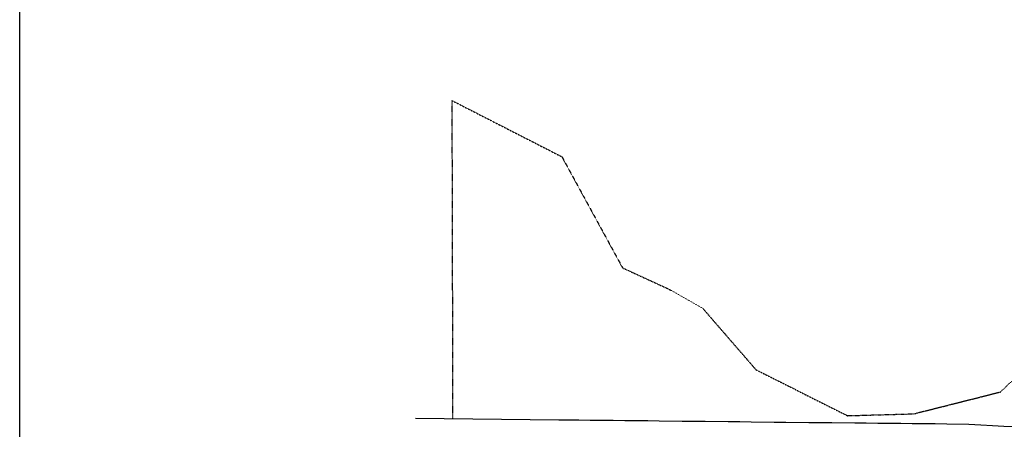
# Model space of a CAD drawing. Extents: x 1760120 to 1772113, y 16295113 to 16307773.
# Drawn here: x 1760120 to 1762687, y 16301962 to 16303029 of the extents above; entities that cross this region are included whole.
import ezdxf

# ---------------------------------------------------------------- set-up
doc = ezdxf.new("R2010")
doc.units = 0
doc.header["$MEASUREMENT"] = 0
doc.linetypes.add('DGN_STYLE_2', pattern=[0.0011, 0, -0.0011])
for name, color, linetype in [('L13', 7, 'CONTINUOUS'), ('L18', 7, 'CONTINUOUS'), ('L2', 7, 'CONTINUOUS')]:
    doc.layers.add(name, color=color, linetype=linetype)

msp = doc.modelspace()

# ---------------------------------------------------------------- linework, layer by layer
at = {"layer": 'L13', "color": 7, "linetype": 'CONTINUOUS', "flags": 128}
msp.add_lwpolyline([(1760119.6, 16307772.8), (1772112.7, 16307772.8), (1772112.7, 16295113.5), (1760119.6, 16295113.5), (1760119.6, 16307772.8)], close=True, dxfattribs=at)
at = {"layer": 'L18', "color": 7, "linetype": 'CONTINUOUS'}
msp.add_line((1761151.4, 16301991), (1761525.6, 16301987.1), dxfattribs=at)
at = {"layer": 'L18', "color": 7, "linetype": 'CONTINUOUS', "flags": 128}
for points in [[(1761525.6, 16301987.1), (1761547.4, 16301986.9), (1761577.4, 16301986.6), (1761607.3, 16301986.2), (1761667.3, 16301985.6), (1761697.3, 16301985.3), (1761757.3, 16301984.7), (1761787.3, 16301984.4), (1761847.2, 16301983.7), (1761877.2, 16301983.4), (1761907.2, 16301983.1), (1761967.2, 16301982.5), (1761997.2, 16301982.2), (1762027.2, 16301981.9), (1762087.1, 16301981.2), (1762117.1, 16301980.9), (1762177.1, 16301980.3), (1762207.1, 16301980), (1762237.1, 16301979.7), (1762297.1, 16301979.1), (1762327, 16301978.8), (1762357, 16301978.5), (1762417, 16301977.9), (1762447, 16301977.5), (1762477, 16301977.2), (1762507, 16301976.9), (1762537, 16301976.6), (1762595.1, 16301976)], [(1762595.1, 16301976), (1762626.1, 16301974.2), (1762656, 16301972.5), (1762686, 16301970.8), (1762716, 16301969.1), (1762745.7, 16301967.3), (1762778.8, 16301965.4)]]:
    msp.add_lwpolyline(points, dxfattribs=at)
at = {"layer": 'L2', "color": 6, "linetype": 'DGN_STYLE_2'}
for p, q in [((1761247.4, 16302818.3), (1761533.3, 16302672.3)), ((1761249.5, 16301990), (1761247.4, 16302818.3)), ((1761533.3, 16302672.3), (1761691.6, 16302382.8)), ((1761691.6, 16302382.8), (1761813.4, 16302326.9)), ((1762677.7, 16302059.7), (1762977.1, 16302344.2)), ((1761813.4, 16302326.9), (1761901.1, 16302276.9)), ((1761901.1, 16302276.9), (1762039.4, 16302117.5)), ((1762039.4, 16302117.5), (1762278.1, 16301997.7)), ((1762450.9, 16302002.5), (1762677.7, 16302059.7)), ((1762278.1, 16301997.7), (1762450.9, 16302002.5))]:
    msp.add_line(p, q, dxfattribs=at)

doc.saveas('drawing.dxf')
